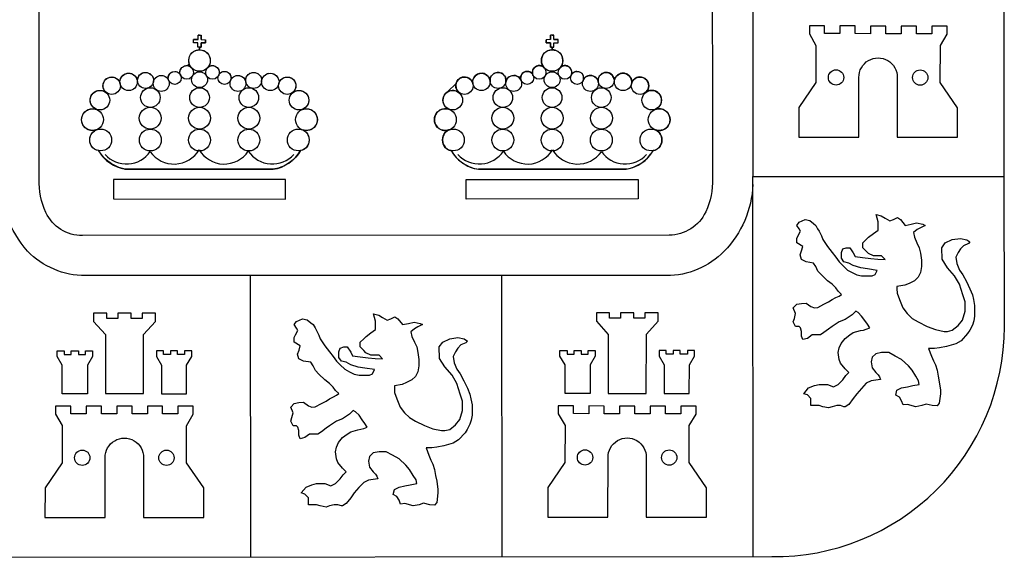
# Model space of a CAD drawing. Extents: x 32.7 to 74.7, y 8.5 to 38.2.
# Drawn here: x 65.8 to 66.4, y 13.3 to 13.6 of the extents above; entities that cross this region are included whole.
import ezdxf

# ---------------------------------------------------------------- set-up
doc = ezdxf.new("R2010")
doc.units = 0
doc.layers.add('CARATULA', color=4, linetype='CONTINUOUS')

# ---------------------------------------------------------------- blocks, each defined once
blk = doc.blocks.new('LEON')
at = {"layer": 'CARATULA', "color": 41}
blk.add_lwpolyline([(0.438, -0.753), (0.377, -0.784), (0.326, -0.804), (0.237, -0.82), (0.237, -0.847), (0.237, -0.847), (0.24, -0.895), (0.264, -0.968), (0.304, -1.062), (0.352, -1.127), (0.411, -1.183), (0.479, -1.223), (0.581, -1.274), (0.675, -1.31), (0.774, -1.331), (0.814, -1.331), (0.868, -1.317), (0.936, -1.265), (0.985, -1.204), (1.016, -1.102), (1.016, -0.995), (0.989, -0.914), (0.949, -0.793), (0.895, -0.699), (0.814, -0.605), (0.752, -0.507), (0.747, -0.377), (0.788, -0.323), (0.868, -0.283), (0.962, -0.27), (1.034, -0.286), (1.07, -0.31), (1.052, -0.33), (0.997, -0.354), (0.962, -0.391), (0.935, -0.431), (0.908, -0.485), (0.918, -0.558), (0.949, -0.632), (0.988, -0.685), (1.029, -0.764), (1.07, -0.847), (1.097, -0.914), (1.11, -0.968), (1.123, -1.035), (1.123, -1.102), (1.123, -1.156), (1.113, -1.211), (1.097, -1.259), (1.067, -1.319), (1.043, -1.357), (0.969, -1.437), (0.909, -1.474), (0.801, -1.505), (0.723, -1.52), (0.666, -1.527), (0.598, -1.526), (0.629, -1.612), (0.654, -1.666), (0.676, -1.713), (0.694, -1.774), (0.707, -1.841), (0.72, -1.908), (0.734, -2.002), (0.734, -2.042), (0.72, -2.15), (0.694, -2.18), (0.64, -2.177), (0.569, -2.16), (0.519, -2.177), (0.452, -2.19), (0.358, -2.163), (0.308, -2.168), (0.29, -2.123), (0.264, -2.083), (0.224, -2.059), (0.237, -2.002), (0.29, -1.975), (0.358, -1.962), (0.419, -1.948), (0.492, -1.935), (0.484, -1.894), (0.453, -1.842), (0.411, -1.774), (0.367, -1.724), (0.29, -1.653), (0.216, -1.612), (0.143, -1.572), (0.062, -1.572), (-0.005, -1.586), (-0.046, -1.626), (-0.059, -1.68), (-0.046, -1.747), (-0.005, -1.801), (0.022, -1.828), (0.038, -1.851), (0.049, -1.881), (-0.059, -1.895), (-0.113, -1.922), (-0.169, -1.981), (-0.22, -2.042), (-0.261, -2.096), (-0.314, -2.163), (-0.355, -2.19), (-0.368, -2.19), (-0.408, -2.177), (-0.449, -2.177), (-0.502, -2.19), (-0.543, -2.204), (-0.61, -2.19), (-0.65, -2.177), (-0.69, -2.177), (-0.744, -2.177), (-0.744, -2.136), (-0.744, -2.096), (-0.785, -2.056), (-0.825, -2.042), (-0.771, -1.975), (-0.704, -1.948), (-0.65, -1.935), (-0.61, -1.935), (-0.556, -1.935), (-0.489, -1.962), (-0.435, -1.935), (-0.38, -1.882), (-0.346, -1.836), (-0.314, -1.801), (-0.355, -1.76), (-0.408, -1.693), (-0.422, -1.652), (-0.435, -1.572), (-0.422, -1.519), (-0.401, -1.468), (-0.355, -1.411), (-0.301, -1.371), (-0.261, -1.344), (-0.18, -1.321), (-0.144, -1.316), (-0.113, -1.306), (-0.072, -1.29), (-0.099, -1.25), (-0.129, -1.207), (-0.166, -1.156), (-0.207, -1.116), (-0.234, -1.102), (-0.274, -1.143), (-0.355, -1.196), (-0.422, -1.223), (-0.502, -1.277), (-0.543, -1.304), (-0.596, -1.344), (-0.637, -1.371), (-0.704, -1.371), (-0.731, -1.371), (-0.785, -1.411), (-0.838, -1.425), (-0.852, -1.384), (-0.852, -1.331), (-0.865, -1.29), (-0.879, -1.277), (-0.919, -1.277), (-0.946, -1.223), (-0.932, -1.183), (-0.919, -1.129), (-0.946, -1.062), (-0.905, -1.022), (-0.852, -1.012), (-0.798, -1.008), (-0.744, -1.049), (-0.704, -1.062), (-0.666, -1.058), (-0.596, -1.022), (-0.543, -0.995), (-0.502, -0.968), (-0.459, -0.946), (-0.422, -0.928), (-0.397, -0.909), (-0.435, -0.874), (-0.462, -0.834), (-0.502, -0.793), (-0.556, -0.753), (-0.623, -0.686), (-0.664, -0.646), (-0.69, -0.592), (-0.717, -0.552), (-0.798, -0.538), (-0.852, -0.511), (-0.868, -0.458), (-0.851, -0.412), (-0.838, -0.364), (-0.905, -0.323), (-0.905, -0.27), (-0.892, -0.239), (-0.865, -0.189), (-0.879, -0.162), (-0.905, -0.122), (-0.88, -0.086), (-0.811, -0.055), (-0.758, -0.068), (-0.715, -0.102), (-0.69, -0.122), (-0.668, -0.16), (-0.65, -0.189), (-0.623, -0.243), (-0.61, -0.283), (-0.556, -0.364), (-0.502, -0.431), (-0.462, -0.485), (-0.422, -0.538), (-0.381, -0.579), (-0.328, -0.632), (-0.274, -0.659), (-0.22, -0.686), (-0.166, -0.699), (-0.126, -0.699), (-0.086, -0.699), (-0.046, -0.699), (-0.013, -0.684), (0.011, -0.635), (-0.099, -0.619), (-0.175, -0.607), (-0.261, -0.579), (-0.314, -0.552), (-0.368, -0.538), (-0.395, -0.498), (-0.395, -0.431), (-0.381, -0.391), (-0.341, -0.377), (-0.301, -0.377), (-0.261, -0.435), (-0.24, -0.479), (-0.155, -0.49), (-0.063, -0.499), (0.017, -0.509), (0.102, -0.511), (0.062, -0.471), (0.008, -0.471), (-0.032, -0.471), (-0.087, -0.444), (-0.113, -0.417), (-0.153, -0.377), (-0.153, -0.323), (-0.113, -0.283), (-0.086, -0.256), (-0.032, -0.216), (0.022, -0.176), (0.022, -0.122), (0.022, -0.082), (0, 0), (0.058, -0.014), (0.102, -0.041), (0.154, -0.07), (0.196, -0.055), (0.243, -0.033), (0.277, -0.055), (0.331, -0.122), (0.398, -0.109), (0.461, -0.093), (0.532, -0.109), (0.559, -0.122), (0.505, -0.149), (0.466, -0.171), (0.425, -0.203), (0.438, -0.256), (0.465, -0.323), (0.492, -0.377), (0.506, -0.439), (0.517, -0.519), (0.517, -0.592), (0.505, -0.659), (0.478, -0.714)], close=True, dxfattribs=at)
blk = doc.blocks.new('escudo')
at = {"layer": 'CARATULA', "color": 41}
for p, q in [((6.125, 10.592), (6.125, 10.633)), ((6.181, 10.633), (6.125, 10.633)), ((6.125, 10.592), (6.125, 10.633)), ((6.181, 10.633), (6.125, 10.633)), ((6.125, 10.592), (6.125, 10.633)), ((6.181, 10.633), (6.125, 10.633)), ((6.125, 10.592), (6.125, 10.633)), ((6.181, 10.633), (6.125, 10.633)), ((6.201, 10.688), (6.181, 10.688)), ((6.201, 10.688), (6.181, 10.688)), ((6.201, 10.688), (6.181, 10.688)), ((6.201, 10.688), (6.181, 10.688)), ((6.181, 10.633), (6.181, 10.688)), ((6.181, 10.633), (6.181, 10.688)), ((6.201, 10.688), (6.221, 10.688)), ((6.201, 10.688), (6.221, 10.688)), ((6.221, 10.633), (6.221, 10.688)), ((6.221, 10.633), (6.221, 10.688)), ((6.221, 10.633), (6.276, 10.632)), ((6.221, 10.633), (6.276, 10.632)), ((6.276, 10.592), (6.276, 10.632)), ((6.276, 10.592), (6.276, 10.632)), ((10.604, 10.633), (10.548, 10.632)), ((10.604, 10.633), (10.548, 10.632)), ((10.548, 10.592), (10.548, 10.632)), ((10.548, 10.592), (10.548, 10.632)), ((10.604, 10.633), (10.603, 10.688)), ((10.624, 10.688), (10.603, 10.688)), ((10.604, 10.633), (10.603, 10.688)), ((10.624, 10.688), (10.603, 10.688)), ((10.624, 10.688), (10.644, 10.688)), ((10.624, 10.688), (10.644, 10.688)), ((10.624, 10.688), (10.644, 10.688)), ((10.624, 10.688), (10.644, 10.688)), ((10.644, 10.633), (10.644, 10.688)), ((10.644, 10.633), (10.644, 10.688)), ((10.644, 10.633), (10.699, 10.633)), ((10.644, 10.633), (10.699, 10.633)), ((10.644, 10.633), (10.699, 10.633)), ((10.644, 10.633), (10.699, 10.633)), ((10.699, 10.592), (10.699, 10.633)), ((10.699, 10.592), (10.699, 10.633)), ((10.699, 10.592), (10.699, 10.633)), ((10.699, 10.592), (10.699, 10.633)), ((6.18, 10.592), (6.125, 10.592)), ((6.18, 10.592), (6.125, 10.592)), ((6.18, 10.592), (6.125, 10.592)), ((6.18, 10.592), (6.125, 10.592)), ((6.18, 10.537), (6.18, 10.592)), ((6.18, 10.537), (6.18, 10.592)), ((6.18, 10.537), (6.18, 10.592)), ((6.18, 10.537), (6.18, 10.592)), ((6.18, 10.537), (6.18, 10.592)), ((6.18, 10.537), (6.18, 10.592)), ((6.2, 10.537), (6.18, 10.537)), ((6.2, 10.537), (6.18, 10.537)), ((6.2, 10.537), (6.18, 10.537)), ((6.2, 10.537), (6.18, 10.537)), ((6.2, 10.537), (6.221, 10.537)), ((6.2, 10.537), (6.221, 10.537)), ((6.221, 10.537), (6.221, 10.592)), ((6.221, 10.592), (6.276, 10.592)), ((6.221, 10.537), (6.221, 10.592)), ((6.221, 10.592), (6.276, 10.592)), ((10.604, 10.592), (10.548, 10.592)), ((10.604, 10.592), (10.548, 10.592)), ((10.604, 10.537), (10.604, 10.592)), ((10.604, 10.537), (10.604, 10.592)), ((10.624, 10.537), (10.604, 10.537)), ((10.624, 10.537), (10.604, 10.537)), ((10.624, 10.537), (10.644, 10.537)), ((10.624, 10.537), (10.644, 10.537)), ((10.624, 10.537), (10.644, 10.537)), ((10.624, 10.537), (10.644, 10.537)), ((10.644, 10.588), (10.648, 10.592)), ((10.644, 10.592), (10.699, 10.592)), ((10.644, 10.537), (10.644, 10.592)), ((10.644, 10.592), (10.699, 10.592)), ((10.644, 10.537), (10.644, 10.592)), ((10.644, 10.537), (10.644, 10.592)), ((10.644, 10.592), (10.699, 10.592)), ((10.644, 10.537), (10.644, 10.592)), ((10.644, 10.592), (10.699, 10.592)), ((10.644, 10.537), (10.644, 10.592)), ((10.644, 10.537), (10.644, 10.592)), ((6.048, 10.306), (6.071, 10.33)), ((5.948, 10.207), (5.954, 10.213)), ((6.593, 10.132), (6.596, 10.136)), ((9.838, 10.142), (9.851, 10.155)), ((10.211, 10.156), (10.233, 10.178)), ((9.316, 9.98), (9.419, 10.082)), ((5.005, 9.983), (5.011, 9.989)), ((5.264, 9.008), (7.123, 9.006)), ((11.56, 9.008), (9.701, 9.006))]:
    blk.add_line(p, q, dxfattribs=at)
at = {"layer": 'CARATULA', "color": 10}
for p, q in [((13.143, 8.914), (16.297, 8.916)), ((6.836, 7.672), (6.838, 4.142))]:
    blk.add_line(p, q, dxfattribs=at)
at = {"layer": 'CARATULA', "color": 1}
blk.add_lwpolyline([(13.381, 4.147, 0.417724), (16.299, 7.03), (16.297, 8.916), (16.291, 15.967), (16.288, 19.493), (16.285, 23.018), (13.131, 23.015), (0.514, 23.004), (0.527, 7.03, 0.414415), (3.419, 4.139)], format="xyb", close=True, dxfattribs=at)
at = {"layer": 'CARATULA', "color": 10}
blk.add_lwpolyline([(13.143, 8.814, -0.185879), (12.783, 7.978, -0.201561), (12.057, 7.672), (4.768, 7.672, -0.201561), (4.041, 7.978, -0.169969), (3.68, 8.905), (3.671, 19.482), (13.134, 19.49), (13.137, 15.964), (13.143, 8.914)], format="xyb", dxfattribs=at)
blk.add_lwpolyline([(4.732, 8.174, -0.290393), (4.272, 8.465, -0.122997), (4.189, 8.883), (4.18, 18.974), (12.626, 18.981), (12.635, 8.89, -0.123182), (12.551, 8.471, -0.289916), (12.092, 8.18)], format="xyb", close=True, dxfattribs=at)
at = {"layer": 'CARATULA', "color": 41}
for points in [[(14.475, 10.158, -1.022582), (14.955, 10.158), (14.955, 9.409), (15.71, 9.408), (15.711, 9.779), (15.495, 10.094), (15.496, 10.559), (15.58, 10.703), (15.58, 10.803), (15.388, 10.803), (15.388, 10.707), (15.196, 10.707), (15.196, 10.803), (15.004, 10.803), (15.004, 10.707), (14.812, 10.707), (14.812, 10.803), (14.62, 10.803), (14.62, 10.707), (14.428, 10.708), (14.428, 10.804), (14.236, 10.804), (14.236, 10.708), (14.044, 10.708), (14.044, 10.804), (13.852, 10.804), (13.852, 10.704), (13.935, 10.561), (13.935, 10.095), (13.719, 9.781), (13.719, 9.41), (14.475, 9.409), (14.475, 10.158)], [(5.016, 5.388, -1.022582), (5.497, 5.388), (5.496, 4.639), (6.252, 4.638), (6.252, 5.009), (6.037, 5.324), (6.037, 5.789), (6.121, 5.933), (6.121, 6.033), (5.929, 6.033), (5.929, 5.937), (5.737, 5.937), (5.737, 6.033), (5.545, 6.033), (5.545, 5.937), (5.353, 5.937), (5.353, 6.033), (5.161, 6.033), (5.161, 5.937), (4.969, 5.938), (4.969, 6.034), (4.777, 6.034), (4.777, 5.938), (4.585, 5.938), (4.585, 6.034), (4.393, 6.034), (4.393, 5.934), (4.477, 5.791), (4.476, 5.325), (4.261, 5.011), (4.26, 4.64), (5.016, 4.639), (5.016, 5.388)], [(11.326, 5.391, -1.022582), (11.806, 5.39), (11.805, 4.641), (12.561, 4.641), (12.561, 5.012), (12.346, 5.327), (12.346, 5.792), (12.43, 5.935), (12.43, 6.035), (12.238, 6.036), (12.238, 5.939), (12.046, 5.94), (12.046, 6.036), (11.854, 6.036), (11.854, 5.94), (11.662, 5.94), (11.662, 6.036), (11.47, 6.036), (11.47, 5.94), (11.278, 5.94), (11.278, 6.036), (11.086, 6.037), (11.086, 5.94), (10.894, 5.941), (10.894, 6.037), (10.702, 6.037), (10.702, 5.937), (10.786, 5.793), (10.785, 5.328), (10.57, 5.013), (10.569, 4.642), (11.325, 4.642), (11.326, 5.391)]]:
    blk.add_lwpolyline(points, format="xyb", dxfattribs=at)
for points in [[(4.934, 9.24), (4.915, 9.244), (4.905, 9.248), (4.892, 9.254), (4.882, 9.261), (4.875, 9.266), (4.864, 9.275), (4.855, 9.285), (4.849, 9.293), (4.841, 9.304), (4.836, 9.313), (4.831, 9.325), (4.827, 9.337), (4.825, 9.347), (4.823, 9.361), (4.822, 9.374), (4.823, 9.385), (4.824, 9.396), (4.827, 9.409), (4.833, 9.427), (4.841, 9.443), (4.85, 9.456), (4.86, 9.468), (4.868, 9.476), (4.88, 9.486), (4.888, 9.491), (4.897, 9.496), (4.9, 9.497), (4.904, 9.499), (4.907, 9.5), (4.906, 9.501), (4.903, 9.5), (4.899, 9.499), (4.896, 9.498), (4.893, 9.497), (4.889, 9.496), (4.885, 9.495), (4.882, 9.495), (4.88, 9.494), (4.877, 9.494), (4.872, 9.493), (4.869, 9.493), (4.865, 9.493), (4.859, 9.492), (4.853, 9.492), (4.848, 9.493), (4.843, 9.493), (4.839, 9.494), (4.835, 9.494), (4.832, 9.495), (4.828, 9.495), (4.824, 9.496), (4.82, 9.497), (4.815, 9.499), (4.814, 9.499), (4.811, 9.5), (4.809, 9.501), (4.784, 9.514), (4.766, 9.527), (4.755, 9.539), (4.744, 9.551), (4.737, 9.563), (4.732, 9.574), (4.728, 9.582), (4.724, 9.596), (4.722, 9.606), (4.72, 9.624), (4.72, 9.635), (4.721, 9.645), (4.722, 9.653), (4.723, 9.656), (4.725, 9.666), (4.731, 9.681), (4.735, 9.69), (4.741, 9.701), (4.751, 9.715), (4.758, 9.724), (4.767, 9.732), (4.777, 9.74), (4.792, 9.749), (4.805, 9.755), (4.819, 9.76), (4.827, 9.762), (4.842, 9.765), (4.853, 9.766), (4.858, 9.766), (4.877, 9.764), (4.89, 9.762), (4.899, 9.759), (4.9, 9.761), (4.896, 9.762), (4.875, 9.775), (4.864, 9.785), (4.857, 9.793), (4.849, 9.803), (4.843, 9.813), (4.837, 9.824), (4.832, 9.838), (4.829, 9.852), (4.827, 9.868), (4.827, 9.879), (4.829, 9.895), (4.831, 9.903), (4.834, 9.915), (4.838, 9.923), (4.841, 9.93), (4.849, 9.943), (4.857, 9.953), (4.864, 9.961), (4.874, 9.969), (4.891, 9.981), (4.908, 9.989), (4.916, 9.991), (4.925, 9.993), (4.938, 9.995), (4.957, 9.996), (4.977, 9.993), (4.989, 9.989), (4.995, 9.987), (5.008, 9.981), (5.024, 9.973), (5.021, 9.977), (5.003, 10), (4.995, 10.016), (4.992, 10.026), (4.99, 10.035), (4.988, 10.049), (4.988, 10.058), (4.989, 10.067), (4.99, 10.075), (4.992, 10.083), (4.994, 10.088), (4.998, 10.099), (5.001, 10.105), (5.008, 10.117), (5.011, 10.121), (5.016, 10.127), (5.023, 10.134), (5.033, 10.143), (5.044, 10.15), (5.054, 10.154), (5.066, 10.159), (5.077, 10.162), (5.084, 10.163), (5.089, 10.163), (5.098, 10.164), (5.109, 10.163), (5.118, 10.162), (5.123, 10.161), (5.138, 10.156), (5.158, 10.146), (5.166, 10.139), (5.173, 10.133), (5.18, 10.126), (5.191, 10.111), (5.197, 10.099), (5.197, 10.099), (5.199, 10.095), (5.2, 10.093), (5.2, 10.091), (5.201, 10.09), (5.201, 10.088), (5.201, 10.091), (5.201, 10.094), (5.201, 10.096), (5.201, 10.099), (5.201, 10.101), (5.201, 10.103), (5.201, 10.105), (5.201, 10.106), (5.201, 10.108), (5.201, 10.111), (5.201, 10.112), (5.202, 10.121), (5.207, 10.138), (5.21, 10.146), (5.216, 10.159), (5.223, 10.169), (5.23, 10.177), (5.238, 10.185), (5.246, 10.191), (5.257, 10.198), (5.269, 10.204), (5.272, 10.205), (5.29, 10.21), (5.305, 10.212), (5.321, 10.211), (5.324, 10.211), (5.334, 10.209), (5.346, 10.206), (5.356, 10.201), (5.366, 10.196), (5.379, 10.187), (5.389, 10.178), (5.4, 10.164), (5.407, 10.153), (5.424, 10.142), (5.422, 10.131), (5.428, 10.156), (5.436, 10.172), (5.44, 10.179), (5.448, 10.189), (5.458, 10.198), (5.465, 10.204), (5.475, 10.21), (5.486, 10.215), (5.505, 10.22), (5.511, 10.221), (5.523, 10.221), (5.543, 10.219), (5.56, 10.213), (5.574, 10.207), (5.592, 10.192), (5.6, 10.184), (5.608, 10.173), (5.617, 10.153), (5.62, 10.141), (5.622, 10.131), (5.622, 10.124), (5.622, 10.118), (5.622, 10.113), (5.621, 10.109), (5.621, 10.105), (5.622, 10.109), (5.623, 10.113), (5.624, 10.116), (5.625, 10.119), (5.628, 10.126), (5.629, 10.128), (5.631, 10.132), (5.633, 10.135), (5.635, 10.138), (5.637, 10.142), (5.64, 10.145), (5.642, 10.148), (5.645, 10.151), (5.647, 10.153), (5.648, 10.154), (5.664, 10.167), (5.681, 10.176), (5.701, 10.182), (5.71, 10.183), (5.733, 10.183), (5.752, 10.178), (5.769, 10.17), (5.783, 10.16), (5.798, 10.145), (5.806, 10.134), (5.806, 10.14), (5.808, 10.17), (5.812, 10.183), (5.82, 10.199), (5.837, 10.217), (5.863, 10.23), (5.89, 10.234), (5.902, 10.233), (5.916, 10.229), (5.933, 10.22), (5.946, 10.209), (5.952, 10.203), (5.957, 10.196), (5.954, 10.217), (5.954, 10.227), (5.958, 10.25), (5.97, 10.272), (5.977, 10.281), (5.986, 10.288), (6.012, 10.302), (6.028, 10.306), (6.047, 10.306), (6.062, 10.303), (6.075, 10.299), (6.086, 10.292), (6.097, 10.283), (6.08, 10.308), (6.07, 10.334), (6.067, 10.348), (6.065, 10.381), (6.068, 10.399), (6.075, 10.422), (6.087, 10.444), (6.097, 10.457), (6.111, 10.471), (6.124, 10.482), (6.145, 10.494), (6.16, 10.499), (6.177, 10.503), (6.187, 10.505), (6.201, 10.505), (6.198, 10.537), (6.18, 10.537), (6.18, 10.592), (6.125, 10.592), (6.125, 10.633), (6.181, 10.633), (6.181, 10.688), (6.221, 10.688), (6.221, 10.633), (6.276, 10.632), (6.276, 10.592), (6.221, 10.592), (6.221, 10.537), (6.198, 10.537), (6.201, 10.506), (6.23, 10.502), (6.255, 10.494), (6.278, 10.481), (6.293, 10.468), (6.307, 10.454), (6.322, 10.43), (6.334, 10.392), (6.335, 10.36), (6.327, 10.323), (6.318, 10.304), (6.31, 10.291), (6.304, 10.284), (6.325, 10.298), (6.339, 10.303), (6.35, 10.306), (6.375, 10.306), (6.395, 10.3), (6.414, 10.289), (6.424, 10.28), (6.434, 10.267), (6.442, 10.25), (6.445, 10.241), (6.447, 10.224), (6.447, 10.212), (6.444, 10.198), (6.452, 10.207), (6.464, 10.218), (6.48, 10.227), (6.494, 10.232), (6.509, 10.234), (6.532, 10.232), (6.543, 10.228), (6.561, 10.219), (6.575, 10.206), (6.583, 10.194), (6.591, 10.179), (6.594, 10.163), (6.595, 10.151), (6.594, 10.141), (6.592, 10.13), (6.603, 10.146), (6.614, 10.157), (6.625, 10.166), (6.634, 10.171), (6.643, 10.176), (6.659, 10.181), (6.679, 10.184), (6.707, 10.18), (6.738, 10.166), (6.754, 10.153), (6.767, 10.136), (6.774, 10.122), (6.778, 10.112), (6.781, 10.1), (6.779, 10.134), (6.785, 10.155), (6.791, 10.169), (6.798, 10.18), (6.81, 10.194), (6.821, 10.202), (6.832, 10.21), (6.852, 10.217), (6.866, 10.22), (6.889, 10.221), (6.905, 10.218), (6.92, 10.212), (6.931, 10.206), (6.948, 10.193), (6.963, 10.176), (6.972, 10.158), (6.977, 10.143), (6.979, 10.114), (6.982, 10.129), (6.989, 10.149), (6.998, 10.164), (7.015, 10.184), (7.026, 10.193), (7.052, 10.206), (7.069, 10.21), (7.11, 10.209), (7.136, 10.201), (7.163, 10.182), (7.184, 10.155), (7.194, 10.129), (7.197, 10.11), (7.195, 10.084), (7.203, 10.106), (7.213, 10.121), (7.229, 10.137), (7.247, 10.15), (7.263, 10.157), (7.287, 10.163), (7.327, 10.16), (7.356, 10.148), (7.376, 10.133), (7.396, 10.107), (7.405, 10.085), (7.409, 10.06), (7.405, 10.024), (7.397, 10.004), (7.385, 9.986), (7.374, 9.974), (7.364, 9.966), (7.385, 9.979), (7.404, 9.988), (7.434, 9.995), (7.455, 9.996), (7.492, 9.988), (7.504, 9.982), (7.528, 9.966), (7.542, 9.951), (7.554, 9.935), (7.566, 9.906), (7.57, 9.867), (7.565, 9.837), (7.546, 9.799), (7.531, 9.782), (7.512, 9.768), (7.497, 9.76), (7.48, 9.754), (7.48, 9.754), (7.52, 9.764), (7.535, 9.766), (7.551, 9.765), (7.574, 9.761), (7.591, 9.756), (7.612, 9.746), (7.627, 9.735), (7.639, 9.724), (7.65, 9.711), (7.662, 9.691), (7.672, 9.666), (7.676, 9.645), (7.675, 9.606), (7.672, 9.592), (7.666, 9.574), (7.662, 9.566), (7.652, 9.55), (7.638, 9.533), (7.622, 9.519), (7.605, 9.508), (7.578, 9.498), (7.56, 9.494), (7.544, 9.492), (7.527, 9.493), (7.52, 9.494), (7.502, 9.498), (7.487, 9.503), (7.474, 9.506), (7.494, 9.501), (7.509, 9.491), (7.521, 9.483), (7.537, 9.469), (7.55, 9.453), (7.56, 9.438), (7.571, 9.409), (7.575, 9.374), (7.57, 9.337), (7.564, 9.32), (7.556, 9.304), (7.541, 9.283), (7.531, 9.273), (7.512, 9.259), (7.505, 9.254), (7.49, 9.247), (7.477, 9.243), (7.473, 9.242), (7.467, 9.24), (7.454, 9.219), (7.441, 9.2), (7.425, 9.18), (7.408, 9.16), (7.388, 9.139), (7.373, 9.125), (7.341, 9.099), (7.325, 9.087), (7.305, 9.074), (7.278, 9.058), (7.257, 9.047), (7.218, 9.031), (7.192, 9.022), (7.169, 9.016), (7.143, 9.01), (7.123, 9.006), (7.113, 9.006), (6.159, 9.007), (5.269, 9.008), (5.233, 9.015), (5.187, 9.03), (5.162, 9.04), (5.103, 9.07), (5.093, 9.076), (5.072, 9.09), (5.052, 9.105), (5.019, 9.133), (5.005, 9.147), (4.986, 9.168), (4.964, 9.194), (4.954, 9.208), (4.943, 9.225), (4.938, 9.232)], [(11.89, 9.24), (11.909, 9.244), (11.919, 9.248), (11.932, 9.254), (11.942, 9.261), (11.949, 9.266), (11.96, 9.275), (11.969, 9.285), (11.975, 9.293), (11.983, 9.304), (11.988, 9.313), (11.993, 9.325), (11.997, 9.337), (11.999, 9.347), (12.001, 9.361), (12.002, 9.374), (12.001, 9.385), (12, 9.396), (11.997, 9.409), (11.991, 9.427), (11.983, 9.443), (11.974, 9.456), (11.964, 9.468), (11.956, 9.476), (11.944, 9.486), (11.936, 9.491), (11.927, 9.496), (11.924, 9.497), (11.92, 9.499), (11.918, 9.5), (11.918, 9.501), (11.922, 9.5), (11.925, 9.499), (11.928, 9.498), (11.931, 9.497), (11.935, 9.496), (11.939, 9.495), (11.942, 9.495), (11.944, 9.494), (11.947, 9.494), (11.952, 9.493), (11.955, 9.493), (11.96, 9.493), (11.966, 9.492), (11.971, 9.492), (11.976, 9.493), (11.981, 9.493), (11.986, 9.494), (11.99, 9.494), (11.992, 9.495), (11.996, 9.495), (12, 9.496), (12.004, 9.497), (12.009, 9.499), (12.011, 9.499), (12.013, 9.5), (12.015, 9.501), (12.04, 9.514), (12.058, 9.527), (12.07, 9.539), (12.08, 9.551), (12.087, 9.563), (12.092, 9.574), (12.096, 9.582), (12.1, 9.596), (12.102, 9.606), (12.104, 9.624), (12.104, 9.635), (12.103, 9.645), (12.102, 9.653), (12.101, 9.656), (12.099, 9.666), (12.093, 9.681), (12.089, 9.69), (12.083, 9.701), (12.073, 9.715), (12.066, 9.724), (12.057, 9.732), (12.047, 9.74), (12.032, 9.749), (12.019, 9.755), (12.005, 9.76), (11.997, 9.762), (11.983, 9.765), (11.971, 9.766), (11.967, 9.766), (11.947, 9.764), (11.934, 9.762), (11.925, 9.759), (11.924, 9.761), (11.928, 9.762), (11.949, 9.775), (11.96, 9.785), (11.967, 9.793), (11.975, 9.803), (11.981, 9.813), (11.987, 9.824), (11.992, 9.838), (11.995, 9.852), (11.997, 9.868), (11.997, 9.879), (11.995, 9.895), (11.993, 9.903), (11.99, 9.915), (11.986, 9.923), (11.983, 9.93), (11.975, 9.943), (11.967, 9.953), (11.96, 9.961), (11.95, 9.969), (11.933, 9.981), (11.916, 9.989), (11.908, 9.991), (11.899, 9.993), (11.886, 9.995), (11.867, 9.996), (11.847, 9.993), (11.835, 9.989), (11.829, 9.987), (11.816, 9.981), (11.8, 9.973), (11.803, 9.977), (11.821, 10), (11.829, 10.016), (11.832, 10.026), (11.834, 10.035), (11.836, 10.049), (11.836, 10.058), (11.835, 10.067), (11.834, 10.075), (11.832, 10.083), (11.83, 10.088), (11.826, 10.099), (11.823, 10.105), (11.816, 10.117), (11.813, 10.121), (11.808, 10.127), (11.801, 10.134), (11.791, 10.143), (11.78, 10.15), (11.77, 10.154), (11.758, 10.159), (11.747, 10.162), (11.74, 10.163), (11.736, 10.163), (11.726, 10.164), (11.715, 10.163), (11.706, 10.162), (11.701, 10.161), (11.686, 10.156), (11.666, 10.146), (11.658, 10.139), (11.651, 10.133), (11.644, 10.126), (11.633, 10.111), (11.627, 10.099), (11.627, 10.099), (11.625, 10.095), (11.624, 10.093), (11.624, 10.091), (11.623, 10.09), (11.623, 10.088), (11.623, 10.091), (11.623, 10.094), (11.623, 10.096), (11.624, 10.099), (11.624, 10.101), (11.624, 10.103), (11.624, 10.105), (11.624, 10.106), (11.623, 10.108), (11.623, 10.111), (11.623, 10.112), (11.622, 10.121), (11.618, 10.138), (11.614, 10.146), (11.608, 10.159), (11.601, 10.169), (11.594, 10.177), (11.586, 10.185), (11.578, 10.191), (11.568, 10.198), (11.556, 10.204), (11.552, 10.205), (11.534, 10.21), (11.519, 10.212), (11.503, 10.211), (11.5, 10.211), (11.49, 10.209), (11.478, 10.206), (11.468, 10.201), (11.458, 10.196), (11.445, 10.187), (11.435, 10.178), (11.424, 10.164), (11.417, 10.153), (11.4, 10.142), (11.402, 10.131), (11.396, 10.156), (11.388, 10.172), (11.384, 10.179), (11.376, 10.189), (11.366, 10.198), (11.359, 10.204), (11.349, 10.21), (11.338, 10.215), (11.32, 10.22), (11.313, 10.221), (11.301, 10.221), (11.281, 10.219), (11.264, 10.213), (11.25, 10.207), (11.232, 10.192), (11.225, 10.184), (11.216, 10.173), (11.207, 10.153), (11.204, 10.141), (11.203, 10.131), (11.202, 10.124), (11.202, 10.118), (11.202, 10.113), (11.203, 10.109), (11.203, 10.105), (11.202, 10.109), (11.201, 10.113), (11.2, 10.116), (11.199, 10.119), (11.196, 10.126), (11.195, 10.128), (11.193, 10.132), (11.191, 10.135), (11.189, 10.138), (11.187, 10.142), (11.184, 10.145), (11.182, 10.148), (11.18, 10.151), (11.178, 10.153), (11.176, 10.154), (11.16, 10.167), (11.143, 10.176), (11.123, 10.182), (11.114, 10.183), (11.091, 10.183), (11.072, 10.178), (11.055, 10.17), (11.041, 10.16), (11.026, 10.145), (11.019, 10.134), (11.018, 10.14), (11.017, 10.17), (11.012, 10.183), (11.004, 10.199), (10.987, 10.217), (10.961, 10.23), (10.934, 10.234), (10.922, 10.233), (10.908, 10.229), (10.891, 10.22), (10.878, 10.209), (10.872, 10.203), (10.867, 10.196), (10.871, 10.217), (10.87, 10.227), (10.866, 10.25), (10.854, 10.272), (10.847, 10.281), (10.838, 10.288), (10.812, 10.302), (10.796, 10.306), (10.777, 10.306), (10.762, 10.303), (10.749, 10.299), (10.738, 10.292), (10.728, 10.283), (10.744, 10.308), (10.754, 10.334), (10.757, 10.348), (10.759, 10.381), (10.756, 10.399), (10.749, 10.422), (10.737, 10.444), (10.727, 10.457), (10.714, 10.471), (10.7, 10.482), (10.679, 10.494), (10.664, 10.499), (10.647, 10.503), (10.637, 10.505), (10.623, 10.505), (10.626, 10.537), (10.644, 10.537), (10.644, 10.592), (10.699, 10.592), (10.699, 10.633), (10.644, 10.633), (10.644, 10.688), (10.603, 10.688), (10.604, 10.633), (10.548, 10.632), (10.548, 10.592), (10.604, 10.592), (10.604, 10.537), (10.626, 10.537), (10.623, 10.506), (10.594, 10.502), (10.569, 10.494), (10.546, 10.481), (10.531, 10.468), (10.518, 10.454), (10.502, 10.43), (10.49, 10.392), (10.489, 10.36), (10.497, 10.323), (10.506, 10.304), (10.514, 10.291), (10.52, 10.284), (10.499, 10.298), (10.485, 10.303), (10.474, 10.306), (10.449, 10.306), (10.429, 10.3), (10.411, 10.289), (10.4, 10.28), (10.39, 10.267), (10.382, 10.25), (10.379, 10.241), (10.377, 10.224), (10.377, 10.212), (10.38, 10.198), (10.372, 10.207), (10.36, 10.218), (10.344, 10.227), (10.33, 10.232), (10.315, 10.234), (10.292, 10.232), (10.281, 10.228), (10.264, 10.219), (10.249, 10.206), (10.241, 10.194), (10.234, 10.179), (10.23, 10.163), (10.229, 10.151), (10.23, 10.141), (10.232, 10.13), (10.221, 10.146), (10.21, 10.157), (10.2, 10.166), (10.19, 10.171), (10.181, 10.176), (10.166, 10.181), (10.145, 10.184), (10.117, 10.18), (10.086, 10.166), (10.07, 10.153), (10.057, 10.136), (10.05, 10.122), (10.046, 10.112), (10.043, 10.1), (10.045, 10.134), (10.04, 10.155), (10.033, 10.169), (10.026, 10.18), (10.014, 10.194), (10.004, 10.202), (9.992, 10.21), (9.972, 10.217), (9.958, 10.22), (9.935, 10.221), (9.919, 10.218), (9.904, 10.212), (9.893, 10.206), (9.876, 10.193), (9.861, 10.176), (9.852, 10.158), (9.847, 10.143), (9.845, 10.114), (9.843, 10.129), (9.835, 10.149), (9.827, 10.164), (9.809, 10.184), (9.798, 10.193), (9.772, 10.206), (9.755, 10.21), (9.714, 10.209), (9.689, 10.201), (9.661, 10.182), (9.64, 10.155), (9.63, 10.129), (9.627, 10.11), (9.629, 10.084), (9.621, 10.106), (9.611, 10.121), (9.595, 10.137), (9.577, 10.15), (9.561, 10.157), (9.537, 10.163), (9.497, 10.16), (9.468, 10.148), (9.449, 10.133), (9.429, 10.107), (9.419, 10.085), (9.415, 10.06), (9.419, 10.024), (9.427, 10.004), (9.439, 9.986), (9.45, 9.974), (9.46, 9.966), (9.439, 9.979), (9.42, 9.988), (9.39, 9.995), (9.369, 9.996), (9.332, 9.988), (9.32, 9.982), (9.296, 9.966), (9.282, 9.951), (9.27, 9.935), (9.258, 9.906), (9.254, 9.867), (9.259, 9.837), (9.279, 9.799), (9.293, 9.782), (9.312, 9.768), (9.327, 9.76), (9.345, 9.754), (9.344, 9.754), (9.304, 9.764), (9.289, 9.766), (9.273, 9.765), (9.25, 9.761), (9.233, 9.756), (9.213, 9.746), (9.197, 9.735), (9.185, 9.724), (9.174, 9.711), (9.162, 9.691), (9.152, 9.666), (9.148, 9.645), (9.149, 9.606), (9.152, 9.592), (9.158, 9.574), (9.162, 9.566), (9.172, 9.55), (9.186, 9.533), (9.202, 9.519), (9.22, 9.508), (9.246, 9.498), (9.264, 9.494), (9.28, 9.492), (9.297, 9.493), (9.304, 9.494), (9.322, 9.498), (9.337, 9.503), (9.35, 9.506), (9.33, 9.501), (9.315, 9.491), (9.303, 9.483), (9.287, 9.469), (9.274, 9.453), (9.265, 9.438), (9.253, 9.409), (9.249, 9.374), (9.254, 9.337), (9.26, 9.32), (9.268, 9.304), (9.283, 9.283), (9.293, 9.273), (9.312, 9.259), (9.319, 9.254), (9.334, 9.247), (9.347, 9.243), (9.351, 9.242), (9.357, 9.24), (9.37, 9.219), (9.384, 9.2), (9.399, 9.18), (9.416, 9.16), (9.436, 9.139), (9.451, 9.125), (9.483, 9.099), (9.499, 9.087), (9.519, 9.074), (9.546, 9.058), (9.567, 9.047), (9.606, 9.031), (9.632, 9.022), (9.655, 9.016), (9.681, 9.01), (9.701, 9.006), (9.711, 9.006), (10.665, 9.007), (11.555, 9.008), (11.591, 9.015), (11.637, 9.03), (11.662, 9.04), (11.721, 9.07), (11.731, 9.076), (11.753, 9.09), (11.772, 9.105), (11.805, 9.133), (11.819, 9.147), (11.838, 9.168), (11.86, 9.194), (11.87, 9.208), (11.881, 9.225), (11.886, 9.232)], [(5.34, 7.135), (5.34, 7.203), (5.175, 7.202), (5.175, 7.135), (5.035, 7.135), (5.035, 7.203), (4.87, 7.202), (4.87, 7.097), (5.018, 6.932), (5.018, 6.192), (5.497, 6.192), (5.498, 6.933), (5.645, 7.097), (5.645, 7.202), (5.48, 7.203), (5.48, 7.135)], [(11.649, 7.138), (11.649, 7.205), (11.484, 7.205), (11.484, 7.138), (11.344, 7.138), (11.344, 7.205), (11.179, 7.205), (11.179, 7.1), (11.327, 6.934), (11.327, 6.195), (11.806, 6.194), (11.807, 6.936), (11.954, 7.1), (11.954, 7.205), (11.789, 7.205), (11.789, 7.138)], [(4.477, 6.191), (4.477, 6.55), (4.413, 6.659), (4.413, 6.728), (4.502, 6.728), (4.502, 6.684), (4.59, 6.684), (4.59, 6.728), (4.679, 6.728), (4.679, 6.684), (4.768, 6.684), (4.768, 6.729), (4.857, 6.729), (4.857, 6.659), (4.793, 6.551), (4.793, 6.191)], [(6.037, 6.191), (6.038, 6.55), (6.101, 6.659), (6.101, 6.728), (6.013, 6.728), (6.013, 6.684), (5.924, 6.684), (5.924, 6.728), (5.835, 6.729), (5.835, 6.684), (5.746, 6.684), (5.746, 6.729), (5.658, 6.729), (5.658, 6.659), (5.721, 6.551), (5.721, 6.191)], [(10.786, 6.194), (10.786, 6.553), (10.722, 6.662), (10.722, 6.731), (10.811, 6.731), (10.811, 6.687), (10.899, 6.687), (10.899, 6.731), (10.988, 6.731), (10.988, 6.687), (11.077, 6.687), (11.077, 6.731), (11.166, 6.731), (11.166, 6.662), (11.102, 6.553), (11.102, 6.194)], [(12.346, 6.194), (12.347, 6.553), (12.41, 6.662), (12.41, 6.731), (12.322, 6.731), (12.322, 6.687), (12.233, 6.687), (12.233, 6.731), (12.144, 6.731), (12.144, 6.687), (12.055, 6.687), (12.056, 6.731), (11.967, 6.731), (11.967, 6.662), (12.03, 6.553), (12.03, 6.194)]]:
    blk.add_lwpolyline(points, close=True, dxfattribs=at)
at = {"layer": 'CARATULA', "color": 10}
for points in [[(13.147, 4.147), (13.143, 8.914)], [(5.12, 8.634), (7.277, 8.632), (7.277, 8.876), (5.12, 8.878), (5.12, 8.634)], [(11.704, 8.634), (9.547, 8.632), (9.547, 8.876), (11.704, 8.878), (11.704, 8.634)], [(9.99, 7.672), (9.992, 4.144)]]:
    blk.add_lwpolyline(points, dxfattribs=at)
at = {"layer": 'CARATULA', "color": 41}
for centre, radius in [((6.2, 10.37), 0.135), ((10.624, 10.37), 0.135), ((6.039, 10.221), 0.0853), ((6.362, 10.221), 0.0853), ((10.462, 10.221), 0.0853), ((10.785, 10.221), 0.0853), ((5.098, 10.054), 0.109), ((5.31, 10.102), 0.109), ((5.522, 10.121), 0.1), ((5.719, 10.083), 0.1), ((5.888, 10.152), 0.082), ((6.2, 10.13), 0.1), ((6.513, 10.152), 0.082), ((6.682, 10.083), 0.1), ((6.879, 10.121), 0.1), ((7.088, 10.102), 0.109), ((7.3, 10.054), 0.109), ((9.524, 10.054), 0.109), ((9.737, 10.102), 0.109), ((9.945, 10.121), 0.1), ((10.142, 10.083), 0.1), ((10.311, 10.152), 0.082), ((10.624, 10.13), 0.1), ((10.937, 10.152), 0.082), ((11.105, 10.083), 0.1), ((11.302, 10.121), 0.1), ((11.514, 10.102), 0.109), ((11.727, 10.054), 0.109), ((14.187, 10.158), 0.096), ((15.243, 10.157), 0.096), ((5.583, 9.906), 0.123), ((6.2, 9.906), 0.123), ((6.2, 9.906), 0.123), ((6.818, 9.906), 0.123), ((10.006, 9.906), 0.123), ((10.624, 9.906), 0.123), ((10.624, 9.906), 0.123), ((11.241, 9.906), 0.123), ((4.95, 9.873), 0.123), ((7.448, 9.873), 0.123), ((9.377, 9.873), 0.123), ((11.874, 9.873), 0.123), ((4.857, 9.629), 0.137), ((5.581, 9.647), 0.137), ((6.2, 9.647), 0.137), ((6.819, 9.647), 0.137), ((7.541, 9.629), 0.137), ((9.284, 9.629), 0.137), ((10.005, 9.647), 0.137), ((10.624, 9.647), 0.137), ((11.243, 9.647), 0.137), ((11.967, 9.629), 0.137), ((4.959, 9.374), 0.137), ((5.582, 9.373), 0.137), ((6.199, 9.373), 0.137), ((6.819, 9.373), 0.137), ((7.439, 9.374), 0.137), ((9.385, 9.374), 0.137), ((10.005, 9.373), 0.137), ((10.625, 9.373), 0.137), ((11.242, 9.373), 0.137), ((11.865, 9.374), 0.137), ((4.728, 5.388), 0.096), ((5.785, 5.387), 0.096), ((11.037, 5.391), 0.096), ((12.094, 5.39), 0.096)]:
    blk.add_circle(centre, radius, dxfattribs=at)
for centre, radius, start, end in [((5.355, 9.49), 0.491, 210.6681, 259.9044), ((5.284, 9.438), 0.365, 222.2581, 324.7389), ((5.88, 9.437), 0.365, 215.1065, 329.5912), ((6.509, 9.437), 0.365, 210.4088, 325.9861), ((7.114, 9.438), 0.365, 214.1665, 317.7419), ((7.047, 9.488), 0.488, 278.9596, 329.4886), ((9.777, 9.488), 0.488, 210.5114, 261.0404), ((9.711, 9.438), 0.365, 222.2581, 325.8335), ((10.315, 9.437), 0.365, 214.0139, 329.5912), ((10.944, 9.437), 0.365, 210.4088, 324.8935), ((11.54, 9.438), 0.365, 215.2611, 317.7419), ((11.469, 9.49), 0.491, 280.0956, 329.3319)]:
    blk.add_arc(centre, radius, start, end, dxfattribs=at)
at = {"layer": 'CARATULA', "xscale": 1.099999999999937, "yscale": 1.099999999999937, "zscale": 1.1}
for p in [(14.691, 8.437), (8.384, 7.192)]:
    blk.add_blockref('LEON', p, dxfattribs=at)

msp = doc.modelspace()

# ---------------------------------------------------------------- block references
at = {"layer": 'CARATULA', "xscale": 0.04994054696789538, "yscale": 0.04994054696789538, "zscale": 0.04994054696789538}
msp.add_blockref('escudo', (65.55769, 13.07257), dxfattribs=at)

doc.saveas('drawing.dxf')
